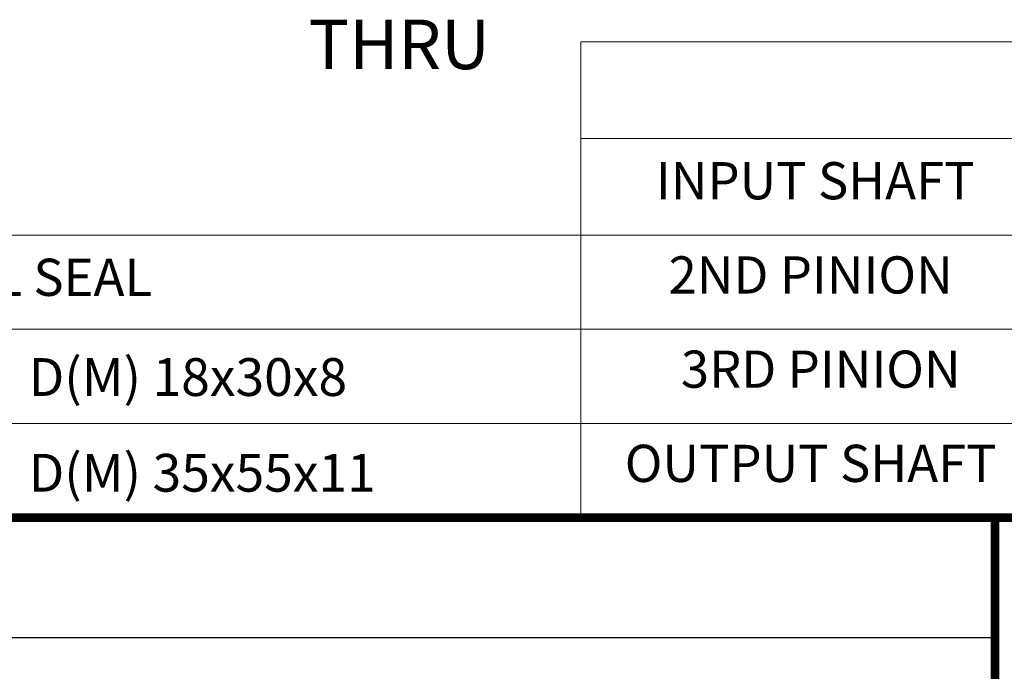
# Model space of a CAD drawing. Units: millimetres. Extents: x 1304 to 2661, y 14 to 2019.
# Drawn here: x 1549 to 1986, y 319 to 609 of the extents above; entities that cross this region are included whole.
import ezdxf
from ezdxf.enums import TextEntityAlignment as Align

# ---------------------------------------------------------------- set-up
doc = ezdxf.new("R2010")
doc.units = ezdxf.units.MM
doc.header["$LTSCALE"] = 100
doc.layers.get('0').update_dxf_attribs({"linetype": 'CONTINUOUS', "lineweight": 30})
doc.layers.add('D', color=7, linetype='CONTINUOUS', lineweight=9)
doc.styles.add('A25', font='romans', dxfattribs={"height": 2.5, "bigfont": 'hgtxt'})
doc.styles.add('HY견고딕', font='txt')
doc.styles.add('ROMANS', font='romans.shx', dxfattribs={"width": 0.7, "height": 3.5, "bigfont": 'whgtxt.shx'})

# ---------------------------------------------------------------- blocks, each defined once
blk = doc.blocks.new('HYOSUNG_TITLE_A4')
at = {"color": 3}
for p, q in [((-170.253, 45.144), (-85, 44.998)), ((-170, 45), (-85, 45)), ((-170, 38), (-85, 38))]:
    blk.add_line(p, q, dxfattribs=at)
at = {"color": 3, "const_width": 0.5}
for points in [[(-170.25, 45), (0, 45)], [(-85, 45), (-85, 0)]]:
    blk.add_lwpolyline(points, dxfattribs=at)
for tag, height, style, width, p in [('GEN-TITLE-DES1{20}', 3.4, 'HY견고딕', 0.9, (-40.122, 40.232)), ('GEN-TITLE-DES2{24.5}', 2.5, 'ROMANS', 0.8, (-40.246, 36.368)), ('GEN-TITLE-NR{12.3}', 4, 'HY견고딕', 0.9, (-52.352, 27.935)), ('GEN-TITLE-DAT{7.1}', 2, 'ROMANS', 0.7, (-7.814, 21.466)), ('GEN-TITLE-REV{22.6}', 3, 'ROMANS', 0.7, (-4.61, 15.46))]:
    blk.add_attdef(tag, text='', height=height, dxfattribs=dict(style=style, width=width)).set_placement(p, align=Align.CENTER)
at = {"style": 'ROMANS', "width": 0.7}
for tag, height, p in [('GEN-TITLE-CTRN{2.5}', 2, (-167.5, 41.5)), ('GEN-TITLE-POSI{22.6}', 2, (-8.078, 32.461)), ('GEN-TITLE-APPM{2.5}', 2, (-167.5, 27.5)), ('GEN-TITLE-FSCM{20.7}', 1.8, (-12.776, 11.147))]:
    blk.add_attdef(tag, text='', height=height, dxfattribs=at).set_placement(p, align=Align.MIDDLE_CENTER)
for tag, height, p in [('GEN-TITLE-PLOT{5}', 1.8, (-160, 41.5)), ('GEN-TITLE-CHKM{2.5}', 2, (-167.5, 34.5)), ('GEN-TITLE-ISSD{5}', 1.8, (-160, 34.5)), ('GEN-TITLE-ITEM{12.7}', 3.5, (-120, 4.097)), ('GEN-TITLE-REF{12.7}', 3.5, (-39.421, 4.1)), ('GEN-TITLE-GRADE{22.6}', 3, (-4.664, 4.087))]:
    blk.add_attdef(tag, text='', height=height, dxfattribs=at).set_placement(p, align=Align.MIDDLE)
for tag, p in [('GEN-TITLE-MAT2{35}', (-153.172, 41.5)), ('GEN-TITLE-MAT1{35}', (-153.172, 34.5)), ('GEN-TITLE-DACT{35}', (-153.172, 27.5))]:
    blk.add_attdef(tag, text='', height=2, dxfattribs=at).set_placement(p, align=Align.MIDDLE_LEFT)
at = {"style": 'ROMANS'}
blk.add_attdef('GEN-TITLE-SCA{12.7}', text='', height=2, dxfattribs=at).set_placement((-7.661, 26.683), align=Align.CENTER)

msp = doc.modelspace()

# ---------------------------------------------------------------- linework, layer by layer
msp.add_line((1744.8963, 387.527), (2630.17, 387.527))
at = {"layer": 'D'}
for p, q in [((1798.2777, 388.576), (1798.2777, 599.1227)), ((1798.2777, 599.1227), (2332.4624, 599.1227)), ((1798.2777, 556.1742), (2332.4624, 556.1742)), ((1334.2595, 513.2257), (2630.17, 513.2257)), ((1334.2595, 471.3261), (2630.17, 471.3261)), ((1334.2595, 429.4266), (2630.17, 429.4266)), ((1334.2595, 387.527), (2630.17, 387.527))]:
    msp.add_line(p, q, dxfattribs=at)

# ---------------------------------------------------------------- block references
at = {"lineweight": 0, "xscale": 7.623000000000001, "yscale": 7.623000000000001, "zscale": 7.623000000000001}
msp.add_blockref('HYOSUNG_TITLE_A4', (2630.17, 44.492), dxfattribs=at)

# ---------------------------------------------------------------- texts
at = {"layer": 'D', "style": 'A25'}
for s, height, p in [('INPUT SHAFT', 16.539309, (1902.3586, 535.2244)), ('2ND PINION', 16.53931, (1900.3496, 493.3249)), ('OIL SEAL', 16.53931, (1560.9857, 492.2759)), ('3RD PINION', 16.53931, (1904.8406, 451.4253)), ('OUTPUT SHAFT', 16.539309, (1900.3496, 409.5257))]:
    msp.add_text(s, height=height, dxfattribs=at).set_placement(p, align=Align.MIDDLE)
for s, p in [('D(M) 18x30x8', (1552.916, 450.0595)), ('D(M) 35x55x11', (1552.916, 407.4971))]:
    msp.add_text(s, height=16.800976, dxfattribs=at).set_placement(p, align=Align.MIDDLE_LEFT)
at = {"layer": 'D', "insert": (1677.2823, 608.9835), "char_height": 22, "attachment_point": 1, "style": 'ROMANS'}
msp.add_mtext_dynamic_manual_height_columns('THRU', width=186.468711, gutter_width=17.7679, heights=[0], dxfattribs=at)

doc.saveas('drawing.dxf')
